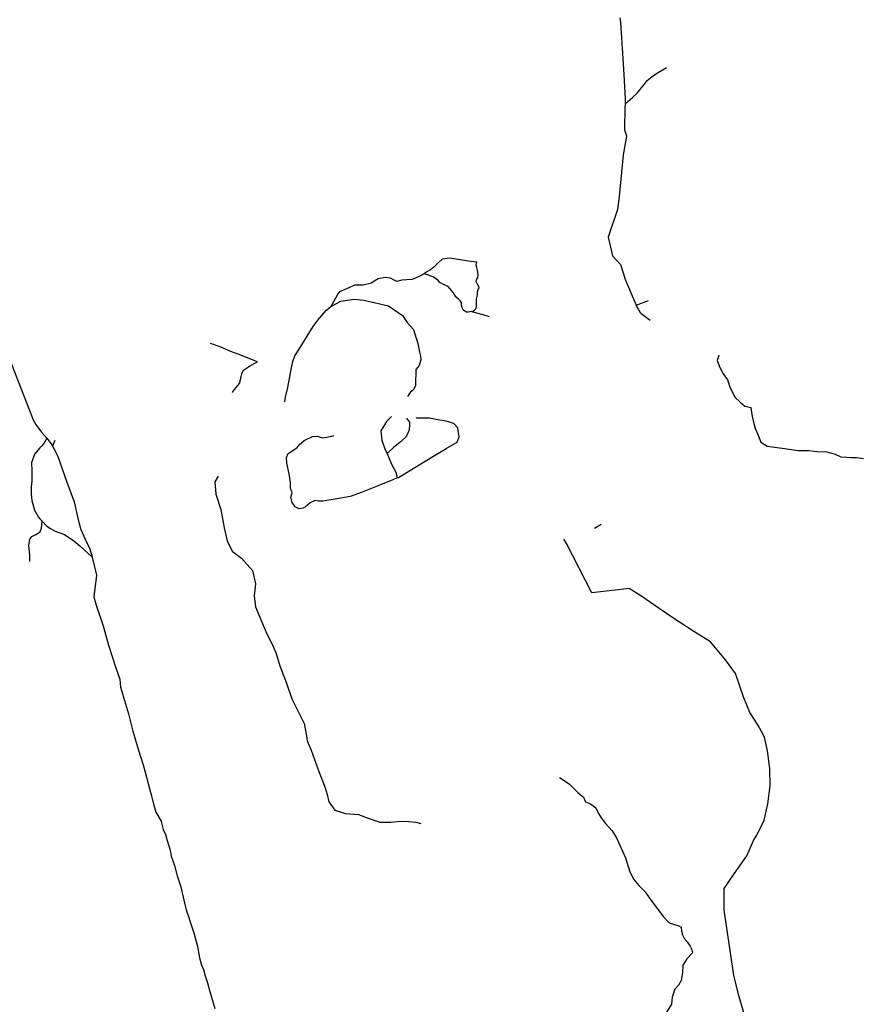
# Model space of a CAD drawing. Units: inches. Extents: x 479348 to 512744, y 6709092 to 6752822.
# Drawn here: x 496340 to 498255, y 6727482 to 6729725 of the extents above; entities that cross this region are included whole.
import ezdxf

# ---------------------------------------------------------------- set-up
doc = ezdxf.new("R2010")
doc.units = ezdxf.units.IN
doc.header["$MEASUREMENT"] = 0
doc.layers.add('DBO.Trails_Ski_2003', color=10, linetype='Continuous')

msp = doc.modelspace()

# ---------------------------------------------------------------- linework, layer by layer
at = {"layer": 'DBO.Trails_Ski_2003'}
for p, q in [((497744.85, 6729074.41), (497772.2935, 6729085.0249)), ((497744.85, 6729074.41), (497772.2935, 6729085.0249)), ((496382.85, 6728591.41), (496391.1391, 6728582.6846)), ((496382.85, 6728591.41), (496391.1391, 6728582.6846)), ((497649.2724, 6728566.9346), (497665.136, 6728575.8202)), ((497649.2724, 6728566.9346), (497665.136, 6728575.8202))]:
    msp.add_line(p, q, dxfattribs=at)
for points in [[(497719.85, 6729534.41), (497719.85, 6729545.41), (497716.85, 6729599.41), (497714.85, 6729636.41), (497709.85, 6729718.41), (497707.85, 6729729.41)], [(497719.85, 6729534.41), (497719.85, 6729545.41), (497716.85, 6729599.41), (497714.85, 6729636.41), (497709.85, 6729718.41), (497707.85, 6729729.41)], [(495923.85, 6729649.41), (496040.85, 6729498.41), (496144.85, 6729326.41), (496192.85, 6729242.41), (496224.85, 6729167.41), (496306.85, 6728977.41), (496370.85, 6728813.41), (496376.85, 6728802.41), (496388.85, 6728786.41), (496401.85, 6728771.41)], [(495923.85, 6729649.41), (496040.85, 6729498.41), (496144.85, 6729326.41), (496192.85, 6729242.41), (496224.85, 6729167.41), (496306.85, 6728977.41), (496370.85, 6728813.41), (496376.85, 6728802.41), (496388.85, 6728786.41), (496401.85, 6728771.41)], [(497719.85, 6729534.41), (497735.85, 6729547.41), (497746.85, 6729557.41), (497762.85, 6729577.41), (497769.85, 6729586.41), (497780.85, 6729595.41), (497790.85, 6729602.41), (497813.85, 6729616.41)], [(497719.85, 6729534.41), (497735.85, 6729547.41), (497746.85, 6729557.41), (497762.85, 6729577.41), (497769.85, 6729586.41), (497780.85, 6729595.41), (497790.85, 6729602.41), (497813.85, 6729616.41)], [(497719.85, 6729534.41), (497718.85, 6729527.41), (497717.85, 6729474.41), (497722.85, 6729460.41), (497721.85, 6729455.41), (497714.85, 6729417.41), (497705.85, 6729322.41), (497701.85, 6729292.41), (497680.85, 6729229.41), (497690.85, 6729187.41), (497708.85, 6729167.41), (497719.85, 6729131.41), (497744.85, 6729074.41)], [(497719.85, 6729534.41), (497718.85, 6729527.41), (497717.85, 6729474.41), (497722.85, 6729460.41), (497721.85, 6729455.41), (497714.85, 6729417.41), (497705.85, 6729322.41), (497701.85, 6729292.41), (497680.85, 6729229.41), (497690.85, 6729187.41), (497708.85, 6729167.41), (497719.85, 6729131.41), (497744.85, 6729074.41)], [(497369.85, 6729059.41), (497373.85, 6729061.41), (497375.85, 6729063.41), (497379.85, 6729067.41), (497380.85, 6729072.41), (497380.85, 6729080.41), (497380.85, 6729089.41), (497382.85, 6729098.41), (497382.85, 6729105.41), (497384.85, 6729110.41), (497386.85, 6729114.41), (497385.85, 6729117.41), (497382.85, 6729122.41), (497379.85, 6729128.41), (497380.85, 6729132.41), (497381.8395, 6729134.0591), (497383.85, 6729137.41), (497384.85, 6729143.41), (497383.85, 6729149.41), (497382.85, 6729154.41), (497381.85, 6729160.41), (497379.85, 6729165.41), (497381.85, 6729172.41), (497362.5508, 6729175.2115), (497319.85, 6729181.41), (497302.85, 6729179.41), (497292.85, 6729170.41), (497283.85, 6729161.41), (497275.85, 6729155.41), (497267.85, 6729150.41), (497261.85, 6729146.41)], [(497369.85, 6729059.41), (497373.85, 6729061.41), (497375.85, 6729063.41), (497379.85, 6729067.41), (497380.85, 6729072.41), (497380.85, 6729080.41), (497380.85, 6729089.41), (497382.85, 6729098.41), (497382.85, 6729105.41), (497384.85, 6729110.41), (497386.85, 6729114.41), (497385.85, 6729117.41), (497382.85, 6729122.41), (497379.85, 6729128.41), (497380.85, 6729132.41), (497381.8395, 6729134.0591), (497383.85, 6729137.41), (497384.85, 6729143.41), (497383.85, 6729149.41), (497382.85, 6729154.41), (497381.85, 6729160.41), (497379.85, 6729165.41), (497381.85, 6729172.41), (497362.5508, 6729175.2115), (497319.85, 6729181.41), (497302.85, 6729179.41), (497292.85, 6729170.41), (497283.85, 6729161.41), (497275.85, 6729155.41), (497267.85, 6729150.41), (497261.85, 6729146.41)], [(497261.85, 6729146.41), (497251.85, 6729140.41), (497233.85, 6729133.41), (497221.85, 6729132.41), (497210.85, 6729131.41), (497198.85, 6729128.41), (497192.85, 6729131.41), (497184.85, 6729136.41), (497172.85, 6729137.41), (497156.85, 6729134.41), (497147.85, 6729129.41), (497141.85, 6729124.41), (497122.85, 6729120.41), (497102.85, 6729120.41), (497089.85, 6729114.41), (497078.85, 6729109.41), (497068.85, 6729105.41), (497064.85, 6729100.41), (497049.85, 6729072.41)], [(497261.85, 6729146.41), (497251.85, 6729140.41), (497233.85, 6729133.41), (497221.85, 6729132.41), (497210.85, 6729131.41), (497198.85, 6729128.41), (497192.85, 6729131.41), (497184.85, 6729136.41), (497172.85, 6729137.41), (497156.85, 6729134.41), (497147.85, 6729129.41), (497141.85, 6729124.41), (497122.85, 6729120.41), (497102.85, 6729120.41), (497089.85, 6729114.41), (497078.85, 6729109.41), (497068.85, 6729105.41), (497064.85, 6729100.41), (497049.85, 6729072.41)], [(497369.85, 6729059.41), (497368.85, 6729060.41), (497362.85, 6729058.41), (497357.85, 6729058.41), (497351.85, 6729062.41), (497349.85, 6729065.41), (497347.85, 6729069.41), (497346.85, 6729074.41), (497346.85, 6729080.41), (497343.85, 6729084.41), (497339.85, 6729088.41), (497333.85, 6729093.41), (497327.85, 6729103.41), (497315.85, 6729117.41), (497305.85, 6729121.41), (497296.85, 6729126.41), (497292.85, 6729131.41), (497282.85, 6729138.41), (497273.85, 6729142.41), (497261.85, 6729146.41)], [(497369.85, 6729059.41), (497368.85, 6729060.41), (497362.85, 6729058.41), (497357.85, 6729058.41), (497351.85, 6729062.41), (497349.85, 6729065.41), (497347.85, 6729069.41), (497346.85, 6729074.41), (497346.85, 6729080.41), (497343.85, 6729084.41), (497339.85, 6729088.41), (497333.85, 6729093.41), (497327.85, 6729103.41), (497315.85, 6729117.41), (497305.85, 6729121.41), (497296.85, 6729126.41), (497292.85, 6729131.41), (497282.85, 6729138.41), (497273.85, 6729142.41), (497261.85, 6729146.41)], [(497049.85, 6729072.41), (497051.85, 6729073.41), (497071.85, 6729083.41), (497101.85, 6729088.41), (497123.85, 6729086.41), (497147.85, 6729080.41), (497179.85, 6729073.41), (497211.85, 6729051.41), (497222.85, 6729035.41), (497236.85, 6729019.41), (497239.85, 6729009.41), (497246.85, 6728987.41), (497250.85, 6728967.41), (497252.85, 6728958.41), (497253.85, 6728950.41), (497251.85, 6728942.41), (497249.85, 6728937.41), (497242.85, 6728928.41), (497242.85, 6728921.41), (497242.85, 6728914.41), (497241.85, 6728905.41), (497241.85, 6728897.41), (497241.85, 6728891.41), (497237.85, 6728883.41), (497233.85, 6728879.41), (497229.85, 6728875.41), (497223.1377, 6728866.3987)], [(497049.85, 6729072.41), (497051.85, 6729073.41), (497071.85, 6729083.41), (497101.85, 6729088.41), (497123.85, 6729086.41), (497147.85, 6729080.41), (497179.85, 6729073.41), (497211.85, 6729051.41), (497222.85, 6729035.41), (497236.85, 6729019.41), (497239.85, 6729009.41), (497246.85, 6728987.41), (497250.85, 6728967.41), (497252.85, 6728958.41), (497253.85, 6728950.41), (497251.85, 6728942.41), (497249.85, 6728937.41), (497242.85, 6728928.41), (497242.85, 6728921.41), (497242.85, 6728914.41), (497241.85, 6728905.41), (497241.85, 6728897.41), (497241.85, 6728891.41), (497237.85, 6728883.41), (497233.85, 6728879.41), (497229.85, 6728875.41), (497223.1377, 6728866.3987)], [(497776.17, 6729039.3535), (497754.85, 6729055.41), (497744.85, 6729074.41)], [(497776.17, 6729039.3535), (497754.85, 6729055.41), (497744.85, 6729074.41)], [(496943.8872, 6728854.3537), (496945.85, 6728865.41), (496950.85, 6728887.41), (496957.85, 6728924.41), (496961.85, 6728946.41), (496966.85, 6728959.41), (496976.85, 6728974.41), (496994.85, 6729004.41), (497008.85, 6729026.41), (497021.85, 6729044.41), (497038.85, 6729063.41), (497049.85, 6729072.41)], [(496943.8872, 6728854.3537), (496945.85, 6728865.41), (496950.85, 6728887.41), (496957.85, 6728924.41), (496961.85, 6728946.41), (496966.85, 6728959.41), (496976.85, 6728974.41), (496994.85, 6729004.41), (497008.85, 6729026.41), (497021.85, 6729044.41), (497038.85, 6729063.41), (497049.85, 6729072.41)], [(497410.5826, 6729047.9902), (497395.85, 6729052.41), (497369.85, 6729059.41)], [(497410.5826, 6729047.9902), (497395.85, 6729052.41), (497369.85, 6729059.41)], [(496824.8879, 6728875.8631), (496828.85, 6728881.41), (496832.85, 6728887.41), (496840.85, 6728896.41), (496842.85, 6728904.41), (496844.85, 6728912.41), (496845.85, 6728918.41), (496849.85, 6728926.41), (496863.85, 6728935.41), (496875.85, 6728942.41), (496881.85, 6728945.41), (496871.85, 6728949.41), (496843.85, 6728960.41), (496820.85, 6728969.41), (496796.85, 6728979.41), (496774.85, 6728987.41)], [(496824.8879, 6728875.8631), (496828.85, 6728881.41), (496832.85, 6728887.41), (496840.85, 6728896.41), (496842.85, 6728904.41), (496844.85, 6728912.41), (496845.85, 6728918.41), (496849.85, 6728926.41), (496863.85, 6728935.41), (496875.85, 6728942.41), (496881.85, 6728945.41), (496871.85, 6728949.41), (496843.85, 6728960.41), (496820.85, 6728969.41), (496796.85, 6728979.41), (496774.85, 6728987.41)], [(497932.85, 6728960.41), (497928.85, 6728948.41), (497934.85, 6728932.41), (497942.85, 6728918.41), (497952.85, 6728904.41), (497958.85, 6728886.41), (497969.85, 6728864.41), (497981.85, 6728853.41), (497991.85, 6728844.41), (498005.85, 6728841.41), (498007.85, 6728825.41), (498010.85, 6728811.41), (498015.85, 6728793.41), (498022.85, 6728778.41), (498028.85, 6728762.41), (498042.85, 6728753.41), (498060.85, 6728751.41), (498087.85, 6728747.41), (498113.85, 6728743.41), (498115.85, 6728743.41), (498137.85, 6728743.41), (498155.85, 6728741.41), (498177.85, 6728740.41), (498197.85, 6728735.41), (498210.85, 6728729.41), (498223.85, 6728728.41), (498233.85, 6728727.41), (498246.85, 6728727.41), (498262.85, 6728725.41)], [(497932.85, 6728960.41), (497928.85, 6728948.41), (497934.85, 6728932.41), (497942.85, 6728918.41), (497952.85, 6728904.41), (497958.85, 6728886.41), (497969.85, 6728864.41), (497981.85, 6728853.41), (497991.85, 6728844.41), (498005.85, 6728841.41), (498007.85, 6728825.41), (498010.85, 6728811.41), (498015.85, 6728793.41), (498022.85, 6728778.41), (498028.85, 6728762.41), (498042.85, 6728753.41), (498060.85, 6728751.41), (498087.85, 6728747.41), (498113.85, 6728743.41), (498115.85, 6728743.41), (498137.85, 6728743.41), (498155.85, 6728741.41), (498177.85, 6728740.41), (498197.85, 6728735.41), (498210.85, 6728729.41), (498223.85, 6728728.41), (498233.85, 6728727.41), (498246.85, 6728727.41), (498262.85, 6728725.41)], [(497186.7815, 6728821.1223), (497175.85, 6728809.41), (497162.85, 6728788.41), (497164.85, 6728767.41), (497172.85, 6728745.41), (497176.85, 6728736.41)], [(497186.7815, 6728821.1223), (497175.85, 6728809.41), (497162.85, 6728788.41), (497164.85, 6728767.41), (497172.85, 6728745.41), (497176.85, 6728736.41)], [(497221.0881, 6728816.9517), (497222.7194, 6728815.2824), (497223.5438, 6728814.4387), (497228.1149, 6728808.4794), (497227.85, 6728798.41), (497226.85, 6728787.41), (497218.85, 6728773.41), (497205.85, 6728761.41), (497191.85, 6728750.41), (497176.85, 6728736.41)], [(497221.0881, 6728816.9517), (497222.7194, 6728815.2824), (497223.5438, 6728814.4387), (497228.1149, 6728808.4794), (497227.85, 6728798.41), (497226.85, 6728787.41), (497218.85, 6728773.41), (497205.85, 6728761.41), (497191.85, 6728750.41), (497176.85, 6728736.41)], [(497199.85, 6728681.41), (497202.85, 6728682.41), (497226.85, 6728696.41), (497253.85, 6728713.41), (497263.7184, 6728719.4584), (497284.85, 6728732.41), (497311.85, 6728748.41), (497336.85, 6728762.41), (497340.85, 6728774.41), (497339.85, 6728784.41), (497337.85, 6728795.41), (497328.85, 6728805.41), (497311.85, 6728810.41), (497292.85, 6728813.41), (497273.85, 6728817.41), (497251.85, 6728817.41), (497245.85, 6728817.41), (497243.0373, 6728817.9509)], [(497199.85, 6728681.41), (497202.85, 6728682.41), (497226.85, 6728696.41), (497253.85, 6728713.41), (497263.7184, 6728719.4584), (497284.85, 6728732.41), (497311.85, 6728748.41), (497336.85, 6728762.41), (497340.85, 6728774.41), (497339.85, 6728784.41), (497337.85, 6728795.41), (497328.85, 6728805.41), (497311.85, 6728810.41), (497292.85, 6728813.41), (497273.85, 6728817.41), (497251.85, 6728817.41), (497245.85, 6728817.41), (497243.0373, 6728817.9509)], [(496401.85, 6728771.41), (496394.85, 6728759.41), (496389.85, 6728753.41), (496385.85, 6728749.41), (496373.85, 6728735.41), (496366.85, 6728715.41), (496367.85, 6728697.41), (496367.85, 6728685.41), (496367.85, 6728673.41), (496365.85, 6728660.41), (496365.85, 6728644.41), (496367.85, 6728629.41), (496373.85, 6728607.41), (496382.85, 6728591.41)], [(496401.85, 6728771.41), (496394.85, 6728759.41), (496389.85, 6728753.41), (496385.85, 6728749.41), (496373.85, 6728735.41), (496366.85, 6728715.41), (496367.85, 6728697.41), (496367.85, 6728685.41), (496367.85, 6728673.41), (496365.85, 6728660.41), (496365.85, 6728644.41), (496367.85, 6728629.41), (496373.85, 6728607.41), (496382.85, 6728591.41)], [(496401.85, 6728771.41), (496403.85, 6728768.41), (496413.85, 6728755.41), (496414.85, 6728753.41)], [(496401.85, 6728771.41), (496403.85, 6728768.41), (496413.85, 6728755.41), (496414.85, 6728753.41)], [(496420.2662, 6728766.2378), (496417.9209, 6728760.6832), (496414.85, 6728753.41)], [(496420.2662, 6728766.2378), (496417.9209, 6728760.6832), (496414.85, 6728753.41)], [(497199.85, 6728681.41), (497189.85, 6728676.41), (497162.237, 6728665.562), (497119.85, 6728648.41), (497092.85, 6728638.41), (497058.85, 6728632.41), (497030.85, 6728628.41), (497019.85, 6728628.41), (497012.85, 6728629.41), (497001.85, 6728624.41), (496990.85, 6728615.41), (496985.85, 6728612.41), (496976.85, 6728610.41), (496967.85, 6728615.41), (496960.85, 6728625.41), (496957.85, 6728637.41), (496960.85, 6728647.41), (496956.85, 6728657.41), (496956.85, 6728670.41), (496953.85, 6728690.41), (496948.85, 6728714.41), (496947.85, 6728727.41), (496951.85, 6728736.41), (496959.85, 6728742.41), (496971.85, 6728750.41), (496976.85, 6728756.41), (496987.85, 6728766.41), (497006.85, 6728775.41), (497016.85, 6728776.41), (497030.85, 6728772.41), (497050.85, 6728776.41), (497056.3983, 6728777.4188)], [(497199.85, 6728681.41), (497189.85, 6728676.41), (497162.237, 6728665.562), (497119.85, 6728648.41), (497092.85, 6728638.41), (497058.85, 6728632.41), (497030.85, 6728628.41), (497019.85, 6728628.41), (497012.85, 6728629.41), (497001.85, 6728624.41), (496990.85, 6728615.41), (496985.85, 6728612.41), (496976.85, 6728610.41), (496967.85, 6728615.41), (496960.85, 6728625.41), (496957.85, 6728637.41), (496960.85, 6728647.41), (496956.85, 6728657.41), (496956.85, 6728670.41), (496953.85, 6728690.41), (496948.85, 6728714.41), (496947.85, 6728727.41), (496951.85, 6728736.41), (496959.85, 6728742.41), (496971.85, 6728750.41), (496976.85, 6728756.41), (496987.85, 6728766.41), (497006.85, 6728775.41), (497016.85, 6728776.41), (497030.85, 6728772.41), (497050.85, 6728776.41), (497056.3983, 6728777.4188)], [(496414.85, 6728753.41), (496417.85, 6728748.41), (496425.85, 6728732.41), (496446.85, 6728673.41), (496463.85, 6728626.41), (496473.85, 6728582.41), (496478.85, 6728563.41), (496488.85, 6728541.41), (496498.85, 6728521.41), (496504.85, 6728501.41), (496504.85, 6728500.41)], [(496414.85, 6728753.41), (496417.85, 6728748.41), (496425.85, 6728732.41), (496446.85, 6728673.41), (496463.85, 6728626.41), (496473.85, 6728582.41), (496478.85, 6728563.41), (496488.85, 6728541.41), (496498.85, 6728521.41), (496504.85, 6728501.41), (496504.85, 6728500.41)], [(497176.85, 6728736.41), (497186.85, 6728712.41), (497196.85, 6728694.41), (497199.85, 6728681.41)], [(497176.85, 6728736.41), (497186.85, 6728712.41), (497196.85, 6728694.41), (497199.85, 6728681.41)], [(496791.847, 6728685.4155), (496784.6485, 6728672.4982), (496786.8913, 6728643.764), (496797.9902, 6728609.1511), (496805.8898, 6728567.6895), (496812.8163, 6728538.0155), (496824.3027, 6728514.2204), (496845.3379, 6728498.1337), (496870.1084, 6728469.9394), (496877.1668, 6728439.7156), (496873.918, 6728412.3611), (496877.0679, 6728387.5962), (496891.0611, 6728354.8828), (496902.6465, 6728326.1087), (496915.1802, 6728302.0436), (496924.366, 6728281.3378), (496932.414, 6728253.0435), (496947.9327, 6728213.6516), (496960.1365, 6728177.9888), (496976.7024, 6728144.7656), (496988.1229, 6728121.9402), (496993.2601, 6728093.3461), (496995.2473, 6728082.2683), (497004.3178, 6728060.7127), (497018.8881, 6728018.6113), (497036.0065, 6727974.8702), (497040.6489, 6727960.0632), (497044.2771, 6727943.3166), (497058.1714, 6727924.3004), (497082.4636, 6727916.922), (497111.9673, 6727914.0026), (497133.9094, 6727906.1042), (497160.2137, 6727897.186), (497185.85, 6727896.8461), (497206.4234, 6727899.0056), (497226.8401, 6727898.5757), (497242.4165, 6727897.116), (497253.5979, 6727894.0966)], [(496791.847, 6728685.4155), (496784.6485, 6728672.4982), (496786.8913, 6728643.764), (496797.9902, 6728609.1511), (496805.8898, 6728567.6895), (496812.8163, 6728538.0155), (496824.3027, 6728514.2204), (496845.3379, 6728498.1337), (496870.1084, 6728469.9394), (496877.1668, 6728439.7156), (496873.918, 6728412.3611), (496877.0679, 6728387.5962), (496891.0611, 6728354.8828), (496902.6465, 6728326.1087), (496915.1802, 6728302.0436), (496924.366, 6728281.3378), (496932.414, 6728253.0435), (496947.9327, 6728213.6516), (496960.1365, 6728177.9888), (496976.7024, 6728144.7656), (496988.1229, 6728121.9402), (496993.2601, 6728093.3461), (496995.2473, 6728082.2683), (497004.3178, 6728060.7127), (497018.8881, 6728018.6113), (497036.0065, 6727974.8702), (497040.6489, 6727960.0632), (497044.2771, 6727943.3166), (497058.1714, 6727924.3004), (497082.4636, 6727916.922), (497111.9673, 6727914.0026), (497133.9094, 6727906.1042), (497160.2137, 6727897.186), (497185.85, 6727896.8461), (497206.4234, 6727899.0056), (497226.8401, 6727898.5757), (497242.4165, 6727897.116), (497253.5979, 6727894.0966)], [(496362.85, 6728490.3695), (496362.85, 6728503.41), (496361.85, 6728513.41), (496360.85, 6728527.41), (496362.85, 6728541.41), (496367.85, 6728547.41), (496376.85, 6728552.41), (496386.85, 6728558.41), (496389.85, 6728566.41), (496391.1391, 6728582.6846)], [(496362.85, 6728490.3695), (496362.85, 6728503.41), (496361.85, 6728513.41), (496360.85, 6728527.41), (496362.85, 6728541.41), (496367.85, 6728547.41), (496376.85, 6728552.41), (496386.85, 6728558.41), (496389.85, 6728566.41), (496391.1391, 6728582.6846)], [(496382.85, 6728591.41), (496384.85, 6728588.41), (496391.1391, 6728582.6846)], [(496382.85, 6728591.41), (496384.85, 6728588.41), (496391.1391, 6728582.6846)], [(496391.1391, 6728582.6846), (496401.85, 6728571.41), (496410.4113, 6728566.0029), (496420.85, 6728559.41), (496441.85, 6728552.41), (496462.85, 6728537.41), (496476.85, 6728526.41), (496504.85, 6728500.41)], [(496391.1391, 6728582.6846), (496401.85, 6728571.41), (496410.4113, 6728566.0029), (496420.85, 6728559.41), (496441.85, 6728552.41), (496462.85, 6728537.41), (496476.85, 6728526.41), (496504.85, 6728500.41)], [(497989.85, 6727462.41), (497977.85, 6727504.41), (497966.85, 6727548.41), (497944.85, 6727696.41), (497944.85, 6727745.41), (497967.85, 6727779.41), (497996.85, 6727820.41), (498011.85, 6727855.41), (498019.85, 6727867.41), (498035.85, 6727901.41), (498044.85, 6727938.41), (498049.85, 6727979.41), (498048.85, 6728019.41), (498043.85, 6728059.41), (498036.85, 6728090.41), (498030.0841, 6728103.4586), (498022.85, 6728117.41), (498015.1971, 6728129.0907), (498003.85, 6728146.41), (497989.85, 6728180.41), (497970.85, 6728235.41), (497947.85, 6728266.41), (497913.85, 6728307.41), (497875.85, 6728331.41), (497823.85, 6728365.41), (497754.85, 6728412.41), (497728.85, 6728429.41), (497716.7575, 6728427.9874), (497643.85, 6728419.41), (497585.85, 6728531.41), (497579.9644, 6728541.576)], [(497989.85, 6727462.41), (497977.85, 6727504.41), (497966.85, 6727548.41), (497944.85, 6727696.41), (497944.85, 6727745.41), (497967.85, 6727779.41), (497996.85, 6727820.41), (498011.85, 6727855.41), (498019.85, 6727867.41), (498035.85, 6727901.41), (498044.85, 6727938.41), (498049.85, 6727979.41), (498048.85, 6728019.41), (498043.85, 6728059.41), (498036.85, 6728090.41), (498030.0841, 6728103.4586), (498022.85, 6728117.41), (498015.1971, 6728129.0907), (498003.85, 6728146.41), (497989.85, 6728180.41), (497970.85, 6728235.41), (497947.85, 6728266.41), (497913.85, 6728307.41), (497875.85, 6728331.41), (497823.85, 6728365.41), (497754.85, 6728412.41), (497728.85, 6728429.41), (497716.7575, 6728427.9874), (497643.85, 6728419.41), (497585.85, 6728531.41), (497579.9644, 6728541.576)], [(496504.85, 6728500.41), (496514.85, 6728459.41), (496508.85, 6728410.41), (496513.85, 6728391.41), (496529.85, 6728344.41), (496541.85, 6728300.41), (496558.85, 6728248.41), (496567.85, 6728222.41), (496569.85, 6728204.41), (496587.85, 6728143.41), (496597.85, 6728104.41), (496609.85, 6728063.41), (496620.85, 6728027.41), (496625.85, 6728010.41), (496638.85, 6727962.41), (496644.85, 6727938.41), (496649.85, 6727919.41), (496661.85, 6727899.41), (496663.85, 6727892.41), (496666.85, 6727880.41), (496671.85, 6727868.41), (496675.85, 6727855.41), (496682.85, 6727833.41), (496684.85, 6727819.41), (496692.85, 6727798.41), (496698.85, 6727774.41), (496706.85, 6727749.41), (496713.85, 6727719.41), (496718.85, 6727697.41), (496725.0675, 6727679.5345), (496726.85, 6727674.41), (496736.85, 6727644.41), (496744.85, 6727613.41), (496749.85, 6727587.41), (496753.85, 6727571.41), (496758.85, 6727561.41), (496762.85, 6727546.41), (496767.85, 6727530.41), (496772.85, 6727511.41), (496784.85, 6727472.41)], [(496504.85, 6728500.41), (496514.85, 6728459.41), (496508.85, 6728410.41), (496513.85, 6728391.41), (496529.85, 6728344.41), (496541.85, 6728300.41), (496558.85, 6728248.41), (496567.85, 6728222.41), (496569.85, 6728204.41), (496587.85, 6728143.41), (496597.85, 6728104.41), (496609.85, 6728063.41), (496620.85, 6728027.41), (496625.85, 6728010.41), (496638.85, 6727962.41), (496644.85, 6727938.41), (496649.85, 6727919.41), (496661.85, 6727899.41), (496663.85, 6727892.41), (496666.85, 6727880.41), (496671.85, 6727868.41), (496675.85, 6727855.41), (496682.85, 6727833.41), (496684.85, 6727819.41), (496692.85, 6727798.41), (496698.85, 6727774.41), (496706.85, 6727749.41), (496713.85, 6727719.41), (496718.85, 6727697.41), (496725.0675, 6727679.5345), (496726.85, 6727674.41), (496736.85, 6727644.41), (496744.85, 6727613.41), (496749.85, 6727587.41), (496753.85, 6727571.41), (496758.85, 6727561.41), (496762.85, 6727546.41), (496767.85, 6727530.41), (496772.85, 6727511.41), (496784.85, 6727472.41)], [(497569.85, 6727998.41), (497591.85, 6727984.41), (497611.85, 6727964.41), (497617.146, 6727959.9287), (497624.85, 6727953.41), (497628.85, 6727943.41), (497640.85, 6727938.41), (497652.85, 6727929.41), (497658.85, 6727916.41), (497664.85, 6727906.41), (497674.85, 6727893.41), (497689.85, 6727877.41), (497699.85, 6727861.41), (497719.85, 6727815.41), (497729.85, 6727783.41), (497738.85, 6727766.41), (497750.85, 6727752.41), (497764.85, 6727738.41), (497778.85, 6727718.41), (497806.85, 6727681.41), (497819.85, 6727667.41), (497841.85, 6727660.41), (497846.85, 6727657.41), (497847.85, 6727648.41), (497849.85, 6727640.41), (497854.85, 6727631.41), (497860.85, 6727624.41), (497867.85, 6727614.41), (497870.85, 6727608.41), (497872.85, 6727599.41), (497859.85, 6727585.41), (497850.85, 6727571.41), (497849.85, 6727554.41), (497846.85, 6727536.41), (497840.85, 6727525.41), (497832.85, 6727516.41), (497826.85, 6727498.41), (497824.85, 6727482.41), (497812.85, 6727462.41)], [(497569.85, 6727998.41), (497591.85, 6727984.41), (497611.85, 6727964.41), (497617.146, 6727959.9287), (497624.85, 6727953.41), (497628.85, 6727943.41), (497640.85, 6727938.41), (497652.85, 6727929.41), (497658.85, 6727916.41), (497664.85, 6727906.41), (497674.85, 6727893.41), (497689.85, 6727877.41), (497699.85, 6727861.41), (497719.85, 6727815.41), (497729.85, 6727783.41), (497738.85, 6727766.41), (497750.85, 6727752.41), (497764.85, 6727738.41), (497778.85, 6727718.41), (497806.85, 6727681.41), (497819.85, 6727667.41), (497841.85, 6727660.41), (497846.85, 6727657.41), (497847.85, 6727648.41), (497849.85, 6727640.41), (497854.85, 6727631.41), (497860.85, 6727624.41), (497867.85, 6727614.41), (497870.85, 6727608.41), (497872.85, 6727599.41), (497859.85, 6727585.41), (497850.85, 6727571.41), (497849.85, 6727554.41), (497846.85, 6727536.41), (497840.85, 6727525.41), (497832.85, 6727516.41), (497826.85, 6727498.41), (497824.85, 6727482.41), (497812.85, 6727462.41)]]:
    msp.add_lwpolyline(points, dxfattribs=at)

doc.saveas('drawing.dxf')
